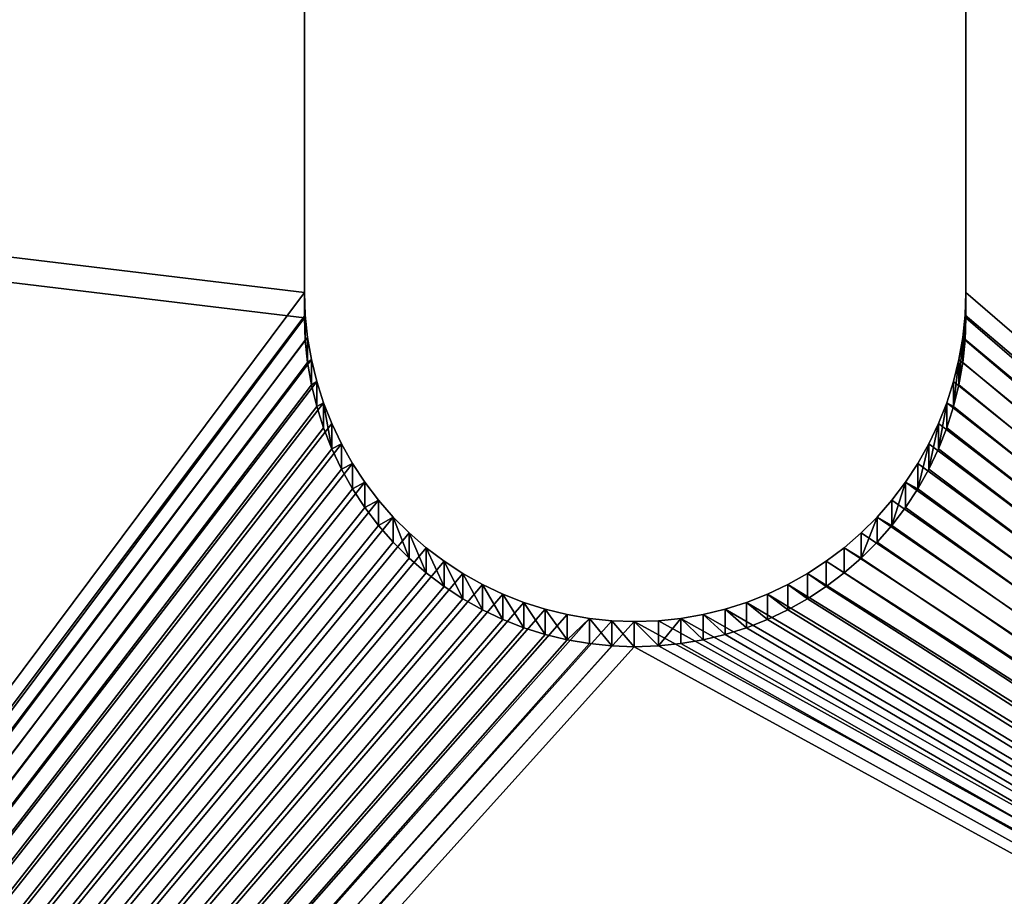
# Model space of a CAD drawing. Extents: x -13.1 to 21, y -2.2 to 32.8.
# Drawn here: x -6 to -5.5, y 9.5 to 10 of the extents above; entities that cross this region are included whole.
import ezdxf

# ---------------------------------------------------------------- set-up
doc = ezdxf.new("R2010")
doc.units = 0
doc.header["$MEASUREMENT"] = 0
doc.layers.get('0').update_dxf_attribs({"color": 13, "linetype": 'CONTINUOUS'})
doc.layers.add('LUMBER', color=134, linetype='CONTINUOUS')

# ---------------------------------------------------------------- blocks, each defined once
blk = doc.blocks.new('SEAT_SUPPORT_DXF_1')
for p, q in [((2.7377, 1.32407), (2.3617, 1.32407)), ((2.7377, 1.32407, -0.1875), (2.3617, 1.32407, -0.1875)), ((2.75046, 1.32364), (2.7377, 1.32407)), ((2.75046, 1.32364, -0.1875), (2.7377, 1.32407, -0.1875)), ((2.7377, 1.32407), (2.7377, 1.32407, -0.1875)), ((2.76316, 1.32233), (2.75046, 1.32364)), ((2.76316, 1.32233, -0.1875), (2.75046, 1.32364, -0.1875)), ((2.75046, 1.32364), (2.75046, 1.32364, -0.1875)), ((2.77574, 1.32016), (2.76316, 1.32233)), ((2.77574, 1.32016, -0.1875), (2.76316, 1.32233, -0.1875)), ((2.76316, 1.32233), (2.76316, 1.32233, -0.1875)), ((2.78815, 1.31714), (2.77574, 1.32016)), ((2.78815, 1.31714, -0.1875), (2.77574, 1.32016, -0.1875)), ((2.77574, 1.32016), (2.77574, 1.32016, -0.1875)), ((2.80032, 1.31328), (2.78815, 1.31714)), ((2.80032, 1.31328, -0.1875), (2.78815, 1.31714, -0.1875)), ((2.78815, 1.31714), (2.78815, 1.31714, -0.1875)), ((2.8122, 1.30859), (2.80032, 1.31328)), ((2.8122, 1.30859, -0.1875), (2.80032, 1.31328, -0.1875)), ((2.80032, 1.31328), (2.80032, 1.31328, -0.1875)), ((2.82373, 1.30311), (2.8122, 1.30859)), ((2.82373, 1.30311, -0.1875), (2.8122, 1.30859, -0.1875)), ((2.8122, 1.30859), (2.8122, 1.30859, -0.1875)), ((2.83486, 1.29685), (2.82373, 1.30311)), ((2.83486, 1.29685, -0.1875), (2.82373, 1.30311, -0.1875)), ((2.82373, 1.30311), (2.82373, 1.30311, -0.1875)), ((2.84554, 1.28985), (2.83486, 1.29685)), ((2.84554, 1.28985, -0.1875), (2.83486, 1.29685, -0.1875)), ((2.83486, 1.29685), (2.83486, 1.29685, -0.1875)), ((2.85571, 1.28213), (2.84554, 1.28985)), ((2.85571, 1.28213, -0.1875), (2.84554, 1.28985, -0.1875)), ((2.84554, 1.28985), (2.84554, 1.28985, -0.1875)), ((2.86533, 1.27374), (2.85571, 1.28213)), ((2.86533, 1.27374, -0.1875), (2.85571, 1.28213, -0.1875)), ((2.85571, 1.28213), (2.85571, 1.28213, -0.1875)), ((2.87436, 1.26471), (2.86533, 1.27374)), ((2.87436, 1.26471, -0.1875), (2.86533, 1.27374, -0.1875)), ((2.86533, 1.27374), (2.86533, 1.27374, -0.1875)), ((2.88276, 1.25509), (2.87436, 1.26471)), ((2.88276, 1.25509, -0.1875), (2.87436, 1.26471, -0.1875)), ((2.87436, 1.26471), (2.87436, 1.26471, -0.1875)), ((2.89047, 1.24491), (2.88276, 1.25509)), ((2.89047, 1.24491, -0.1875), (2.88276, 1.25509, -0.1875)), ((2.88276, 1.25509), (2.88276, 1.25509, -0.1875)), ((2.89747, 1.23424), (2.89047, 1.24491)), ((2.89747, 1.23424, -0.1875), (2.89047, 1.24491, -0.1875)), ((2.89047, 1.24491), (2.89047, 1.24491, -0.1875)), ((2.90373, 1.22311), (2.89747, 1.23424)), ((2.90373, 1.22311, -0.1875), (2.89747, 1.23424, -0.1875)), ((2.89747, 1.23424), (2.89747, 1.23424, -0.1875)), ((2.90922, 1.21158), (2.90373, 1.22311)), ((2.90922, 1.21158, -0.1875), (2.90373, 1.22311, -0.1875)), ((2.90373, 1.22311), (2.90373, 1.22311, -0.1875)), ((2.9139, 1.1997), (2.90922, 1.21158)), ((2.9139, 1.1997, -0.1875), (2.90922, 1.21158, -0.1875)), ((2.90922, 1.21158), (2.90922, 1.21158, -0.1875)), ((2.91776, 1.18753), (2.9139, 1.1997)), ((2.91776, 1.18753, -0.1875), (2.9139, 1.1997, -0.1875)), ((2.9139, 1.1997), (2.9139, 1.1997, -0.1875)), ((2.92079, 1.17512), (2.91776, 1.18753)), ((2.92079, 1.17512, -0.1875), (2.91776, 1.18753, -0.1875)), ((2.91776, 1.18753), (2.91776, 1.18753, -0.1875)), ((2.92296, 1.16254), (2.92079, 1.17512)), ((2.92296, 1.16254, -0.1875), (2.92079, 1.17512, -0.1875)), ((2.92079, 1.17512), (2.92079, 1.17512, -0.1875)), ((2.92426, 1.14984), (2.92296, 1.16254)), ((2.92426, 1.14984, -0.1875), (2.92296, 1.16254, -0.1875)), ((2.92296, 1.16254), (2.92296, 1.16254, -0.1875)), ((2.9247, 1.13707), (2.92426, 1.14984)), ((2.9247, 1.13707, -0.1875), (2.92426, 1.14984, -0.1875)), ((2.92426, 1.14984), (2.92426, 1.14984, -0.1875)), ((2.92426, 1.12331), (2.9247, 1.13707)), ((2.92426, 1.12331, -0.1875), (2.9247, 1.13707, -0.1875)), ((2.9247, 1.13707), (2.9247, 1.13707, -0.1875)), ((2.92296, 1.11061), (2.92426, 1.12331)), ((2.92296, 1.11061, -0.1875), (2.92426, 1.12331, -0.1875)), ((2.92426, 1.12331), (2.92426, 1.12331, -0.1875)), ((2.92079, 1.09803), (2.92296, 1.11061)), ((2.92079, 1.09803, -0.1875), (2.92296, 1.11061, -0.1875)), ((2.92296, 1.11061), (2.92296, 1.11061, -0.1875)), ((2.91776, 1.08562), (2.92079, 1.09803)), ((2.91776, 1.08562, -0.1875), (2.92079, 1.09803, -0.1875)), ((2.92079, 1.09803), (2.92079, 1.09803, -0.1875)), ((2.9139, 1.07345), (2.91776, 1.08562)), ((2.9139, 1.07345, -0.1875), (2.91776, 1.08562, -0.1875)), ((2.91776, 1.08562), (2.91776, 1.08562, -0.1875)), ((2.90922, 1.06157), (2.9139, 1.07345)), ((2.90922, 1.06157, -0.1875), (2.9139, 1.07345, -0.1875)), ((2.9139, 1.07345), (2.9139, 1.07345, -0.1875)), ((2.90373, 1.05004), (2.90922, 1.06157)), ((2.90373, 1.05004, -0.1875), (2.90922, 1.06157, -0.1875)), ((2.90922, 1.06157), (2.90922, 1.06157, -0.1875)), ((2.89747, 1.03891), (2.90373, 1.05004)), ((2.89747, 1.03891, -0.1875), (2.90373, 1.05004, -0.1875)), ((2.90373, 1.05004), (2.90373, 1.05004, -0.1875)), ((2.89047, 1.02823), (2.89747, 1.03891)), ((2.89047, 1.02823, -0.1875), (2.89747, 1.03891, -0.1875)), ((2.89747, 1.03891), (2.89747, 1.03891, -0.1875)), ((2.88276, 1.01806), (2.89047, 1.02823)), ((2.88276, 1.01806, -0.1875), (2.89047, 1.02823, -0.1875)), ((2.89047, 1.02823), (2.89047, 1.02823, -0.1875)), ((2.87436, 1.00844), (2.88276, 1.01806)), ((2.87436, 1.00844, -0.1875), (2.88276, 1.01806, -0.1875)), ((2.88276, 1.01806), (2.88276, 1.01806, -0.1875)), ((2.86533, 0.99941), (2.87436, 1.00844)), ((2.86533, 0.99941, -0.1875), (2.87436, 1.00844, -0.1875)), ((2.87436, 1.00844), (2.87436, 1.00844, -0.1875)), ((2.85571, 0.99102), (2.86533, 0.99941)), ((2.85571, 0.99102, -0.1875), (2.86533, 0.99941, -0.1875)), ((2.86533, 0.99941), (2.86533, 0.99941, -0.1875)), ((2.84554, 0.9833), (2.85571, 0.99102)), ((2.84554, 0.9833, -0.1875), (2.85571, 0.99102, -0.1875)), ((2.85571, 0.99102), (2.85571, 0.99102, -0.1875)), ((2.83486, 0.9763), (2.84554, 0.9833)), ((2.83486, 0.9763, -0.1875), (2.84554, 0.9833, -0.1875)), ((2.84554, 0.9833), (2.84554, 0.9833, -0.1875)), ((2.82373, 0.97004), (2.83486, 0.9763)), ((2.82373, 0.97004, -0.1875), (2.83486, 0.9763, -0.1875)), ((2.83486, 0.9763), (2.83486, 0.9763, -0.1875)), ((2.8122, 0.96456), (2.82373, 0.97004)), ((2.8122, 0.96456, -0.1875), (2.82373, 0.97004, -0.1875)), ((2.82373, 0.97004), (2.82373, 0.97004, -0.1875)), ((2.80032, 0.95987), (2.8122, 0.96456)), ((2.80032, 0.95987, -0.1875), (2.8122, 0.96456, -0.1875)), ((2.8122, 0.96456), (2.8122, 0.96456, -0.1875)), ((2.77574, 0.95299), (2.78815, 0.95601)), ((2.77574, 0.95299, -0.1875), (2.78815, 0.95601, -0.1875)), ((2.78815, 0.95601), (2.80032, 0.95987)), ((2.78815, 0.95601, -0.1875), (2.80032, 0.95987, -0.1875)), ((2.78815, 0.95601), (2.78815, 0.95601, -0.1875)), ((2.80032, 0.95987), (2.80032, 0.95987, -0.1875)), ((2.7377, 0.94907), (2.75046, 0.94951)), ((2.7377, 0.94907, -0.1875), (2.75046, 0.94951, -0.1875)), ((2.75046, 0.94951), (2.76316, 0.95082)), ((2.75046, 0.94951, -0.1875), (2.76316, 0.95082, -0.1875)), ((2.75046, 0.94951), (2.75046, 0.94951, -0.1875)), ((2.76316, 0.95082), (2.77574, 0.95299)), ((2.76316, 0.95082, -0.1875), (2.77574, 0.95299, -0.1875)), ((2.76316, 0.95082), (2.76316, 0.95082, -0.1875)), ((2.77574, 0.95299), (2.77574, 0.95299, -0.1875)), ((2.3617, 0.94907), (2.7377, 0.94907)), ((2.3617, 0.94907, -0.1875), (2.7377, 0.94907, -0.1875)), ((2.7377, 0.94907), (2.7377, 0.94907, -0.1875))]:
    blk.add_line(p, q)
mesh = blk.add_polyface()
corners = [(1.53125, 0.03125), (2.17513, 1.12331), (2.1747, 1.13607), (2.17644, 1.11061), (2.17861, 1.09803), (2.18163, 1.08562), (2.18549, 1.07345), (2.19018, 1.06157), (2.19566, 1.05004), (2.20192, 1.03891), (2.20892, 1.02823), (2.21664, 1.01806), (2.22503, 1.00844), (2.23406, 0.99941), (2.24368, 0.99102), (2.25386, 0.9833), (3.53125, 0.03125), (2.26453, 0.9763), (2.27566, 0.97004), (2.2872, 0.96456), (2.29907, 0.95987), (2.31125, 0.95601), (2.32365, 0.95299), (2.33623, 0.95082), (2.34894, 0.94951), (2.3617, 0.94907), (2.7377, 0.94907), (2.75046, 0.94951), (2.76316, 0.95082), (2.77574, 0.95299), (2.78815, 0.95601), (2.80032, 0.95987), (2.8122, 0.96456), (2.82373, 0.97004), (2.83486, 0.9763), (2.84554, 0.9833), (2.85571, 0.99102), (2.86533, 0.99941), (2.87436, 1.00844), (2.88276, 1.01806), (2.89047, 1.02823), (2.89747, 1.03891), (2.90373, 1.05004), (2.90922, 1.06157), (2.9139, 1.07345), (2.91776, 1.08562), (2.92079, 1.09803), (2.92296, 1.11061), (2.92426, 1.12331), (2.9247, 1.13707), (0.03475, 1.42889), (0.03125, 3.03125), (0.03125, 1.53125), (2.53125, 3.03125), (0.04522, 1.327), (0.06262, 1.22607), (0.08687, 1.12655), (0.11786, 1.02893), (0.15543, 0.93365), (0.19942, 0.84115), (0.24962, 0.75187), (0.3058, 0.66623), (0.36768, 0.58462), (0.435, 0.50742), (0.50742, 0.435), (0.58462, 0.36768), (0.66623, 0.3058), (0.75187, 0.24962), (0.84115, 0.19942), (0.93365, 0.15543), (1.02893, 0.11786), (1.12655, 0.08687), (1.22607, 0.06262), (1.327, 0.04522), (1.42889, 0.03475), (2.17861, 1.17512), (2.17644, 1.16254), (2.17513, 1.14984), (2.18163, 1.18753), (2.18549, 1.1997), (2.19018, 1.21158), (2.19566, 1.22311), (2.20192, 1.23424), (2.20892, 1.24491), (2.21664, 1.25509), (2.22503, 1.26471), (2.23406, 1.27374), (2.24368, 1.28213), (2.25386, 1.28985), (2.26453, 1.29685), (2.27566, 1.30311), (2.2872, 1.30859), (2.29907, 1.31328), (2.31125, 1.31714), (2.32365, 1.32016), (2.33623, 1.32233), (2.34894, 1.32364), (2.3617, 1.32407), (2.7377, 1.32407), (5.03125, 3.03125), (2.75046, 1.32364), (2.76316, 1.32233), (2.77574, 1.32016), (2.78815, 1.31714), (2.80032, 1.31328), (2.8122, 1.30859), (2.82373, 1.30311), (2.83486, 1.29685), (2.84554, 1.28985), (2.85571, 1.28213), (2.86533, 1.27374), (2.87436, 1.26471), (2.88276, 1.25509), (2.89047, 1.24491), (2.89747, 1.23424), (2.90373, 1.22311), (2.90922, 1.21158), (2.9139, 1.1997), (2.91776, 1.18753), (2.92079, 1.17512), (2.92296, 1.16254), (2.92426, 1.14984), (3.63361, 0.03475), (3.7355, 0.04522), (3.83643, 0.06262), (3.93595, 0.08687), (4.03357, 0.11786), (4.12885, 0.15543), (4.22135, 0.19942), (4.31063, 0.24962), (4.39627, 0.3058), (4.47788, 0.36768), (4.55508, 0.435), (4.6275, 0.50742), (4.69482, 0.58462), (4.7567, 0.66623), (4.81288, 0.75187), (4.86308, 0.84115), (4.90707, 0.93365), (4.94464, 1.02893), (4.97563, 1.12655), (4.99988, 1.22607), (5.01728, 1.327), (5.02775, 1.42889), (5.03125, 1.53125)]
mesh.append_faces([[corners[k] for k in face] for face in [(50, 51, 52), (99, 143, 144)]], dxfattribs={"vtx0": -1})
mesh.append_faces([[corners[k] for k in face] for face in [(1, 0, 3), (3, 0, 4), (4, 0, 5), (5, 0, 6), (6, 0, 7), (7, 0, 8), (8, 0, 9), (9, 0, 10), (10, 0, 11), (11, 0, 12), (12, 0, 13), (13, 0, 14), (14, 0, 15), (15, 16, 17), (17, 16, 18), (18, 16, 19), (19, 16, 20), (20, 16, 21), (21, 16, 22), (22, 16, 23), (23, 16, 24), (24, 16, 25), (25, 16, 26), (26, 16, 27), (27, 16, 28), (28, 16, 29), (29, 16, 30), (30, 16, 31), (31, 16, 32), (32, 16, 33), (33, 16, 34), (34, 16, 35), (35, 16, 36), (36, 16, 37), (37, 16, 38), (38, 16, 39), (39, 16, 40), (40, 16, 41), (41, 16, 42), (42, 16, 43), (43, 16, 44), (44, 16, 45), (45, 16, 46), (46, 16, 47), (47, 16, 48), (48, 16, 49), (51, 50, 53), (75, 0, 76), (76, 0, 77), (77, 0, 2), (53, 98, 99)]], dxfattribs={"vtx0": -1, "vtx1": -1})
mesh.append_faces([[corners[k] for k in face] for face in [(53, 0, 75), (99, 49, 16)]], dxfattribs={"vtx0": -1, "vtx1": -1, "vtx2": -1})
mesh.append_faces([[corners[k] for k in face] for face in [(0, 1, 2), (15, 0, 16), (53, 50, 54), (53, 54, 55), (53, 55, 56), (53, 56, 57), (53, 57, 58), (53, 58, 59), (53, 59, 60), (53, 60, 61), (53, 61, 62), (53, 62, 63), (53, 63, 64), (53, 64, 65), (53, 65, 66), (53, 66, 67), (53, 67, 68), (53, 68, 69), (53, 69, 70), (53, 70, 71), (53, 71, 72), (53, 72, 73), (53, 73, 74), (53, 74, 0), (53, 75, 78), (53, 78, 79), (53, 79, 80), (53, 80, 81), (53, 81, 82), (53, 82, 83), (53, 83, 84), (53, 84, 85), (53, 85, 86), (53, 86, 87), (53, 87, 88), (53, 88, 89), (53, 89, 90), (53, 90, 91), (53, 91, 92), (53, 92, 93), (53, 93, 94), (53, 94, 95), (53, 95, 96), (53, 96, 97), (53, 97, 98), (99, 98, 100), (99, 100, 101), (99, 101, 102), (99, 102, 103), (99, 103, 104), (99, 104, 105), (99, 105, 106), (99, 106, 107), (99, 107, 108), (99, 108, 109), (99, 109, 110), (99, 110, 111), (99, 111, 112), (99, 112, 113), (99, 113, 114), (99, 114, 115), (99, 115, 116), (99, 116, 117), (99, 117, 118), (99, 118, 119), (99, 119, 120), (99, 120, 121), (99, 121, 49), (99, 16, 122), (99, 122, 123), (99, 123, 124), (99, 124, 125), (99, 125, 126), (99, 126, 127), (99, 127, 128), (99, 128, 129), (99, 129, 130), (99, 130, 131), (99, 131, 132), (99, 132, 133), (99, 133, 134), (99, 134, 135), (99, 135, 136), (99, 136, 137), (99, 137, 138), (99, 138, 139), (99, 139, 140), (99, 140, 141), (99, 141, 142), (99, 142, 143)]], dxfattribs={"vtx0": -1, "vtx2": -1})
mesh = blk.add_polyface()
corners = [(2.53125, 3.03125, -0.1875), (0.03125, 1.53125, -0.1875), (0.03125, 3.03125, -0.1875), (0.03475, 1.42889, -0.1875), (0.04522, 1.327, -0.1875), (0.06262, 1.22607, -0.1875), (0.08687, 1.12655, -0.1875), (0.11786, 1.02893, -0.1875), (0.15543, 0.93365, -0.1875), (0.19942, 0.84115, -0.1875), (0.24962, 0.75187, -0.1875), (0.3058, 0.66623, -0.1875), (0.36768, 0.58462, -0.1875), (0.435, 0.50742, -0.1875), (0.50742, 0.435, -0.1875), (0.58462, 0.36768, -0.1875), (0.66623, 0.3058, -0.1875), (0.75187, 0.24962, -0.1875), (0.84115, 0.19942, -0.1875), (0.93365, 0.15543, -0.1875), (1.02893, 0.11786, -0.1875), (1.12655, 0.08687, -0.1875), (1.22607, 0.06262, -0.1875), (1.327, 0.04522, -0.1875), (1.42889, 0.03475, -0.1875), (1.53125, 0.03125, -0.1875), (2.17861, 1.17512, -0.1875), (2.17644, 1.16254, -0.1875), (2.17513, 1.14984, -0.1875), (2.1747, 1.13607, -0.1875), (2.18163, 1.18753, -0.1875), (2.18549, 1.1997, -0.1875), (2.19018, 1.21158, -0.1875), (2.19566, 1.22311, -0.1875), (2.20192, 1.23424, -0.1875), (2.20892, 1.24491, -0.1875), (2.21664, 1.25509, -0.1875), (2.22503, 1.26471, -0.1875), (2.23406, 1.27374, -0.1875), (2.24368, 1.28213, -0.1875), (2.25386, 1.28985, -0.1875), (2.26453, 1.29685, -0.1875), (2.27566, 1.30311, -0.1875), (2.2872, 1.30859, -0.1875), (2.29907, 1.31328, -0.1875), (2.31125, 1.31714, -0.1875), (2.32365, 1.32016, -0.1875), (2.33623, 1.32233, -0.1875), (2.34894, 1.32364, -0.1875), (2.3617, 1.32407, -0.1875), (2.7377, 1.32407, -0.1875), (5.03125, 3.03125, -0.1875), (2.75046, 1.32364, -0.1875), (2.76316, 1.32233, -0.1875), (2.77574, 1.32016, -0.1875), (2.78815, 1.31714, -0.1875), (2.80032, 1.31328, -0.1875), (2.8122, 1.30859, -0.1875), (2.82373, 1.30311, -0.1875), (2.83486, 1.29685, -0.1875), (2.84554, 1.28985, -0.1875), (2.85571, 1.28213, -0.1875), (2.86533, 1.27374, -0.1875), (2.87436, 1.26471, -0.1875), (2.88276, 1.25509, -0.1875), (2.89047, 1.24491, -0.1875), (2.89747, 1.23424, -0.1875), (2.90373, 1.22311, -0.1875), (2.90922, 1.21158, -0.1875), (2.9139, 1.1997, -0.1875), (2.91776, 1.18753, -0.1875), (2.92079, 1.17512, -0.1875), (2.92296, 1.16254, -0.1875), (2.92426, 1.14984, -0.1875), (2.9247, 1.13707, -0.1875), (3.53125, 0.03125, -0.1875), (3.63361, 0.03475, -0.1875), (3.7355, 0.04522, -0.1875), (3.83643, 0.06262, -0.1875), (3.93595, 0.08687, -0.1875), (4.03357, 0.11786, -0.1875), (4.12885, 0.15543, -0.1875), (4.22135, 0.19942, -0.1875), (4.31063, 0.24962, -0.1875), (4.39627, 0.3058, -0.1875), (4.47788, 0.36768, -0.1875), (4.55508, 0.435, -0.1875), (4.6275, 0.50742, -0.1875), (4.69482, 0.58462, -0.1875), (4.7567, 0.66623, -0.1875), (4.81288, 0.75187, -0.1875), (4.86308, 0.84115, -0.1875), (4.90707, 0.93365, -0.1875), (4.94464, 1.02893, -0.1875), (4.97563, 1.12655, -0.1875), (4.99988, 1.22607, -0.1875), (5.01728, 1.327, -0.1875), (5.02775, 1.42889, -0.1875), (5.03125, 1.53125, -0.1875), (2.25386, 0.9833, -0.1875), (2.24368, 0.99102, -0.1875), (2.23406, 0.99941, -0.1875), (2.22503, 1.00844, -0.1875), (2.21664, 1.01806, -0.1875), (2.20892, 1.02823, -0.1875), (2.20192, 1.03891, -0.1875), (2.19566, 1.05004, -0.1875), (2.19018, 1.06157, -0.1875), (2.18549, 1.07345, -0.1875), (2.18163, 1.08562, -0.1875), (2.17861, 1.09803, -0.1875), (2.17644, 1.11061, -0.1875), (2.17513, 1.12331, -0.1875), (2.26453, 0.9763, -0.1875), (2.27566, 0.97004, -0.1875), (2.2872, 0.96456, -0.1875), (2.29907, 0.95987, -0.1875), (2.31125, 0.95601, -0.1875), (2.32365, 0.95299, -0.1875), (2.33623, 0.95082, -0.1875), (2.34894, 0.94951, -0.1875), (2.3617, 0.94907, -0.1875), (2.7377, 0.94907, -0.1875), (2.75046, 0.94951, -0.1875), (2.76316, 0.95082, -0.1875), (2.77574, 0.95299, -0.1875), (2.78815, 0.95601, -0.1875), (2.80032, 0.95987, -0.1875), (2.8122, 0.96456, -0.1875), (2.82373, 0.97004, -0.1875), (2.83486, 0.9763, -0.1875), (2.84554, 0.9833, -0.1875), (2.85571, 0.99102, -0.1875), (2.86533, 0.99941, -0.1875), (2.87436, 1.00844, -0.1875), (2.88276, 1.01806, -0.1875), (2.89047, 1.02823, -0.1875), (2.89747, 1.03891, -0.1875), (2.90373, 1.05004, -0.1875), (2.90922, 1.06157, -0.1875), (2.9139, 1.07345, -0.1875), (2.91776, 1.08562, -0.1875), (2.92079, 1.09803, -0.1875), (2.92296, 1.11061, -0.1875), (2.92426, 1.12331, -0.1875)]
mesh.append_faces([[corners[k] for k in face] for face in [(0, 1, 2), (97, 51, 98)]], dxfattribs={"vtx0": -1})
mesh.append_faces([[corners[k] for k in face] for face in [(1, 0, 3), (3, 0, 4), (4, 0, 5), (5, 0, 6), (6, 0, 7), (7, 0, 8), (8, 0, 9), (9, 0, 10), (10, 0, 11), (11, 0, 12), (12, 0, 13), (13, 0, 14), (14, 0, 15), (15, 0, 16), (16, 0, 17), (17, 0, 18), (18, 0, 19), (19, 0, 20), (20, 0, 21), (21, 0, 22), (22, 0, 23), (23, 0, 24), (24, 0, 25), (26, 0, 30), (30, 0, 31), (31, 0, 32), (32, 0, 33), (33, 0, 34), (34, 0, 35), (35, 0, 36), (36, 0, 37), (37, 0, 38), (38, 0, 39), (39, 0, 40), (40, 0, 41), (41, 0, 42), (42, 0, 43), (43, 0, 44), (44, 0, 45), (45, 0, 46), (46, 0, 47), (47, 0, 48), (48, 0, 49), (49, 0, 50), (50, 51, 52), (52, 51, 53), (53, 51, 54), (54, 51, 55), (55, 51, 56), (56, 51, 57), (57, 51, 58), (58, 51, 59), (59, 51, 60), (60, 51, 61), (61, 51, 62), (62, 51, 63), (63, 51, 64), (64, 51, 65), (65, 51, 66), (66, 51, 67), (67, 51, 68), (68, 51, 69), (69, 51, 70), (70, 51, 71), (71, 51, 72), (72, 51, 73), (73, 51, 74), (75, 51, 76), (76, 51, 77), (77, 51, 78), (78, 51, 79), (79, 51, 80), (80, 51, 81), (81, 51, 82), (82, 51, 83), (83, 51, 84), (84, 51, 85), (85, 51, 86), (86, 51, 87), (87, 51, 88), (88, 51, 89), (89, 51, 90), (90, 51, 91), (91, 51, 92), (92, 51, 93), (93, 51, 94), (94, 51, 95), (95, 51, 96), (96, 51, 97), (25, 99, 75), (99, 25, 100), (100, 25, 101), (101, 25, 102), (102, 25, 103), (103, 25, 104), (104, 25, 105), (105, 25, 106), (106, 25, 107), (107, 25, 108), (108, 25, 109), (109, 25, 110), (110, 25, 111), (111, 25, 112), (112, 25, 29)]], dxfattribs={"vtx0": -1, "vtx1": -1})
mesh.append_faces([[corners[k] for k in face] for face in [(25, 0, 26), (74, 51, 75)]], dxfattribs={"vtx0": -1, "vtx1": -1, "vtx2": -1})
mesh.append_faces([[corners[k] for k in face] for face in [(25, 26, 27), (25, 27, 28), (25, 28, 29), (50, 0, 51), (75, 99, 113), (75, 113, 114), (75, 114, 115), (75, 115, 116), (75, 116, 117), (75, 117, 118), (75, 118, 119), (75, 119, 120), (75, 120, 121), (75, 121, 122), (75, 122, 123), (75, 123, 124), (75, 124, 125), (75, 125, 126), (75, 126, 127), (75, 127, 128), (75, 128, 129), (75, 129, 130), (75, 130, 131), (75, 131, 132), (75, 132, 133), (75, 133, 134), (75, 134, 135), (75, 135, 136), (75, 136, 137), (75, 137, 138), (75, 138, 139), (75, 139, 140), (75, 140, 141), (75, 141, 142), (75, 142, 143), (75, 143, 144), (75, 144, 74)]], dxfattribs={"vtx0": -1, "vtx2": -1})
mesh = blk.add_polyface()
corners = [(2.7377, 1.32407, -0.1875), (2.3617, 1.32407), (2.3617, 1.32407, -0.1875), (2.7377, 1.32407)]
mesh.append_faces([[corners[k] for k in face] for face in [(0, 1, 2), (1, 0, 3)]], dxfattribs={"vtx0": -1})
mesh = blk.add_polyface()
corners = [(2.75046, 1.32364), (2.7377, 1.32407, -0.1875), (2.75046, 1.32364, -0.1875), (2.7377, 1.32407)]
mesh.append_faces([[corners[k] for k in face] for face in [(0, 1, 2), (1, 0, 3)]], dxfattribs={"vtx0": -1})
mesh = blk.add_polyface()
corners = [(2.76316, 1.32233), (2.75046, 1.32364, -0.1875), (2.76316, 1.32233, -0.1875), (2.75046, 1.32364)]
mesh.append_faces([[corners[k] for k in face] for face in [(0, 1, 2), (1, 0, 3)]], dxfattribs={"vtx0": -1})
mesh = blk.add_polyface()
corners = [(2.77574, 1.32016), (2.76316, 1.32233, -0.1875), (2.77574, 1.32016, -0.1875), (2.76316, 1.32233)]
mesh.append_faces([[corners[k] for k in face] for face in [(0, 1, 2), (1, 0, 3)]], dxfattribs={"vtx0": -1})
mesh = blk.add_polyface()
corners = [(2.78815, 1.31714), (2.77574, 1.32016, -0.1875), (2.78815, 1.31714, -0.1875), (2.77574, 1.32016)]
mesh.append_faces([[corners[k] for k in face] for face in [(0, 1, 2), (1, 0, 3)]], dxfattribs={"vtx0": -1})
mesh = blk.add_polyface()
corners = [(2.80032, 1.31328), (2.78815, 1.31714, -0.1875), (2.80032, 1.31328, -0.1875), (2.78815, 1.31714)]
mesh.append_faces([[corners[k] for k in face] for face in [(0, 1, 2), (1, 0, 3)]], dxfattribs={"vtx0": -1})
mesh = blk.add_polyface()
corners = [(2.8122, 1.30859, -0.1875), (2.80032, 1.31328), (2.80032, 1.31328, -0.1875), (2.8122, 1.30859)]
mesh.append_faces([[corners[k] for k in face] for face in [(0, 1, 2), (1, 0, 3)]], dxfattribs={"vtx0": -1})
mesh = blk.add_polyface()
corners = [(2.82373, 1.30311), (2.8122, 1.30859, -0.1875), (2.82373, 1.30311, -0.1875), (2.8122, 1.30859)]
mesh.append_faces([[corners[k] for k in face] for face in [(0, 1, 2), (1, 0, 3)]], dxfattribs={"vtx0": -1})
mesh = blk.add_polyface()
corners = [(2.83486, 1.29685), (2.82373, 1.30311, -0.1875), (2.83486, 1.29685, -0.1875), (2.82373, 1.30311)]
mesh.append_faces([[corners[k] for k in face] for face in [(0, 1, 2), (1, 0, 3)]], dxfattribs={"vtx0": -1})
mesh = blk.add_polyface()
corners = [(2.84554, 1.28985), (2.83486, 1.29685, -0.1875), (2.84554, 1.28985, -0.1875), (2.83486, 1.29685)]
mesh.append_faces([[corners[k] for k in face] for face in [(0, 1, 2), (1, 0, 3)]], dxfattribs={"vtx0": -1})
mesh = blk.add_polyface()
corners = [(2.85571, 1.28213), (2.84554, 1.28985, -0.1875), (2.85571, 1.28213, -0.1875), (2.84554, 1.28985)]
mesh.append_faces([[corners[k] for k in face] for face in [(0, 1, 2), (1, 0, 3)]], dxfattribs={"vtx0": -1})
mesh = blk.add_polyface()
corners = [(2.86533, 1.27374), (2.85571, 1.28213, -0.1875), (2.86533, 1.27374, -0.1875), (2.85571, 1.28213)]
mesh.append_faces([[corners[k] for k in face] for face in [(0, 1, 2), (1, 0, 3)]], dxfattribs={"vtx0": -1})
mesh = blk.add_polyface()
corners = [(2.86533, 1.27374), (2.87436, 1.26471, -0.1875), (2.87436, 1.26471), (2.86533, 1.27374, -0.1875)]
mesh.append_faces([[corners[k] for k in face] for face in [(0, 1, 2), (1, 0, 3)]], dxfattribs={"vtx0": -1})
mesh = blk.add_polyface()
corners = [(2.87436, 1.26471), (2.88276, 1.25509, -0.1875), (2.88276, 1.25509), (2.87436, 1.26471, -0.1875)]
mesh.append_faces([[corners[k] for k in face] for face in [(0, 1, 2), (1, 0, 3)]], dxfattribs={"vtx0": -1})
mesh = blk.add_polyface()
corners = [(2.88276, 1.25509), (2.89047, 1.24491, -0.1875), (2.89047, 1.24491), (2.88276, 1.25509, -0.1875)]
mesh.append_faces([[corners[k] for k in face] for face in [(0, 1, 2), (1, 0, 3)]], dxfattribs={"vtx0": -1})
mesh = blk.add_polyface()
corners = [(2.89047, 1.24491), (2.89747, 1.23424, -0.1875), (2.89747, 1.23424), (2.89047, 1.24491, -0.1875)]
mesh.append_faces([[corners[k] for k in face] for face in [(0, 1, 2), (1, 0, 3)]], dxfattribs={"vtx0": -1})
mesh = blk.add_polyface()
corners = [(2.89747, 1.23424), (2.90373, 1.22311, -0.1875), (2.90373, 1.22311), (2.89747, 1.23424, -0.1875)]
mesh.append_faces([[corners[k] for k in face] for face in [(0, 1, 2), (1, 0, 3)]], dxfattribs={"vtx0": -1})
mesh = blk.add_polyface()
corners = [(2.90373, 1.22311), (2.90922, 1.21158, -0.1875), (2.90922, 1.21158), (2.90373, 1.22311, -0.1875)]
mesh.append_faces([[corners[k] for k in face] for face in [(0, 1, 2), (1, 0, 3)]], dxfattribs={"vtx0": -1})
mesh = blk.add_polyface()
corners = [(2.90922, 1.21158), (2.9139, 1.1997, -0.1875), (2.9139, 1.1997), (2.90922, 1.21158, -0.1875)]
mesh.append_faces([[corners[k] for k in face] for face in [(0, 1, 2), (1, 0, 3)]], dxfattribs={"vtx0": -1})
mesh = blk.add_polyface()
corners = [(2.9139, 1.1997), (2.91776, 1.18753, -0.1875), (2.91776, 1.18753), (2.9139, 1.1997, -0.1875)]
mesh.append_faces([[corners[k] for k in face] for face in [(0, 1, 2), (1, 0, 3)]], dxfattribs={"vtx0": -1})
mesh = blk.add_polyface()
corners = [(2.91776, 1.18753), (2.92079, 1.17512, -0.1875), (2.92079, 1.17512), (2.91776, 1.18753, -0.1875)]
mesh.append_faces([[corners[k] for k in face] for face in [(0, 1, 2), (1, 0, 3)]], dxfattribs={"vtx0": -1})
mesh = blk.add_polyface()
corners = [(2.92296, 1.16254), (2.92079, 1.17512, -0.1875), (2.92296, 1.16254, -0.1875), (2.92079, 1.17512)]
mesh.append_faces([[corners[k] for k in face] for face in [(0, 1, 2), (1, 0, 3)]], dxfattribs={"vtx0": -1})
mesh = blk.add_polyface()
corners = [(2.92296, 1.16254), (2.92426, 1.14984, -0.1875), (2.92426, 1.14984), (2.92296, 1.16254, -0.1875)]
mesh.append_faces([[corners[k] for k in face] for face in [(0, 1, 2), (1, 0, 3)]], dxfattribs={"vtx0": -1})
mesh = blk.add_polyface()
corners = [(2.92426, 1.14984), (2.9247, 1.13707, -0.1875), (2.9247, 1.13707), (2.92426, 1.14984, -0.1875)]
mesh.append_faces([[corners[k] for k in face] for face in [(0, 1, 2), (1, 0, 3)]], dxfattribs={"vtx0": -1})
mesh = blk.add_polyface()
corners = [(2.9247, 1.13707), (2.92426, 1.12331, -0.1875), (2.92426, 1.12331), (2.9247, 1.13707, -0.1875)]
mesh.append_faces([[corners[k] for k in face] for face in [(0, 1, 2), (1, 0, 3)]], dxfattribs={"vtx0": -1})
mesh = blk.add_polyface()
corners = [(2.92296, 1.11061), (2.92426, 1.12331, -0.1875), (2.92296, 1.11061, -0.1875), (2.92426, 1.12331)]
mesh.append_faces([[corners[k] for k in face] for face in [(0, 1, 2), (1, 0, 3)]], dxfattribs={"vtx0": -1})
mesh = blk.add_polyface()
corners = [(2.92296, 1.11061), (2.92079, 1.09803, -0.1875), (2.92079, 1.09803), (2.92296, 1.11061, -0.1875)]
mesh.append_faces([[corners[k] for k in face] for face in [(0, 1, 2), (1, 0, 3)]], dxfattribs={"vtx0": -1})
mesh = blk.add_polyface()
corners = [(2.92079, 1.09803), (2.91776, 1.08562, -0.1875), (2.91776, 1.08562), (2.92079, 1.09803, -0.1875)]
mesh.append_faces([[corners[k] for k in face] for face in [(0, 1, 2), (1, 0, 3)]], dxfattribs={"vtx0": -1})
mesh = blk.add_polyface()
corners = [(2.91776, 1.08562), (2.9139, 1.07345, -0.1875), (2.9139, 1.07345), (2.91776, 1.08562, -0.1875)]
mesh.append_faces([[corners[k] for k in face] for face in [(0, 1, 2), (1, 0, 3)]], dxfattribs={"vtx0": -1})
mesh = blk.add_polyface()
corners = [(2.9139, 1.07345), (2.90922, 1.06157, -0.1875), (2.90922, 1.06157), (2.9139, 1.07345, -0.1875)]
mesh.append_faces([[corners[k] for k in face] for face in [(0, 1, 2), (1, 0, 3)]], dxfattribs={"vtx0": -1})
mesh = blk.add_polyface()
corners = [(2.90922, 1.06157), (2.90373, 1.05004, -0.1875), (2.90373, 1.05004), (2.90922, 1.06157, -0.1875)]
mesh.append_faces([[corners[k] for k in face] for face in [(0, 1, 2), (1, 0, 3)]], dxfattribs={"vtx0": -1})
mesh = blk.add_polyface()
corners = [(2.90373, 1.05004), (2.89747, 1.03891, -0.1875), (2.89747, 1.03891), (2.90373, 1.05004, -0.1875)]
mesh.append_faces([[corners[k] for k in face] for face in [(0, 1, 2), (1, 0, 3)]], dxfattribs={"vtx0": -1})
mesh = blk.add_polyface()
corners = [(2.89747, 1.03891), (2.89047, 1.02823, -0.1875), (2.89047, 1.02823), (2.89747, 1.03891, -0.1875)]
mesh.append_faces([[corners[k] for k in face] for face in [(0, 1, 2), (1, 0, 3)]], dxfattribs={"vtx0": -1})
mesh = blk.add_polyface()
corners = [(2.89047, 1.02823), (2.88276, 1.01806, -0.1875), (2.88276, 1.01806), (2.89047, 1.02823, -0.1875)]
mesh.append_faces([[corners[k] for k in face] for face in [(0, 1, 2), (1, 0, 3)]], dxfattribs={"vtx0": -1})
mesh = blk.add_polyface()
corners = [(2.88276, 1.01806), (2.87436, 1.00844, -0.1875), (2.87436, 1.00844), (2.88276, 1.01806, -0.1875)]
mesh.append_faces([[corners[k] for k in face] for face in [(0, 1, 2), (1, 0, 3)]], dxfattribs={"vtx0": -1})
mesh = blk.add_polyface()
corners = [(2.86533, 0.99941), (2.87436, 1.00844, -0.1875), (2.86533, 0.99941, -0.1875), (2.87436, 1.00844)]
mesh.append_faces([[corners[k] for k in face] for face in [(0, 1, 2), (1, 0, 3)]], dxfattribs={"vtx0": -1})
mesh = blk.add_polyface()
corners = [(2.85571, 0.99102, -0.1875), (2.86533, 0.99941), (2.86533, 0.99941, -0.1875), (2.85571, 0.99102)]
mesh.append_faces([[corners[k] for k in face] for face in [(0, 1, 2), (1, 0, 3)]], dxfattribs={"vtx0": -1})
mesh = blk.add_polyface()
corners = [(2.84554, 0.9833), (2.85571, 0.99102, -0.1875), (2.84554, 0.9833, -0.1875), (2.85571, 0.99102)]
mesh.append_faces([[corners[k] for k in face] for face in [(0, 1, 2), (1, 0, 3)]], dxfattribs={"vtx0": -1})
mesh = blk.add_polyface()
corners = [(2.83486, 0.9763, -0.1875), (2.84554, 0.9833), (2.84554, 0.9833, -0.1875), (2.83486, 0.9763)]
mesh.append_faces([[corners[k] for k in face] for face in [(0, 1, 2), (1, 0, 3)]], dxfattribs={"vtx0": -1})
mesh = blk.add_polyface()
corners = [(2.82373, 0.97004), (2.83486, 0.9763, -0.1875), (2.82373, 0.97004, -0.1875), (2.83486, 0.9763)]
mesh.append_faces([[corners[k] for k in face] for face in [(0, 1, 2), (1, 0, 3)]], dxfattribs={"vtx0": -1})
mesh = blk.add_polyface()
corners = [(2.8122, 0.96456), (2.82373, 0.97004, -0.1875), (2.8122, 0.96456, -0.1875), (2.82373, 0.97004)]
mesh.append_faces([[corners[k] for k in face] for face in [(0, 1, 2), (1, 0, 3)]], dxfattribs={"vtx0": -1})
mesh = blk.add_polyface()
corners = [(2.80032, 0.95987), (2.8122, 0.96456, -0.1875), (2.80032, 0.95987, -0.1875), (2.8122, 0.96456)]
mesh.append_faces([[corners[k] for k in face] for face in [(0, 1, 2), (1, 0, 3)]], dxfattribs={"vtx0": -1})
mesh = blk.add_polyface()
corners = [(2.77574, 0.95299), (2.78815, 0.95601, -0.1875), (2.77574, 0.95299, -0.1875), (2.78815, 0.95601)]
mesh.append_faces([[corners[k] for k in face] for face in [(0, 1, 2), (1, 0, 3)]], dxfattribs={"vtx0": -1})
mesh = blk.add_polyface()
corners = [(2.78815, 0.95601, -0.1875), (2.80032, 0.95987), (2.80032, 0.95987, -0.1875), (2.78815, 0.95601)]
mesh.append_faces([[corners[k] for k in face] for face in [(0, 1, 2), (1, 0, 3)]], dxfattribs={"vtx0": -1})
mesh = blk.add_polyface()
corners = [(2.7377, 0.94907), (2.75046, 0.94951, -0.1875), (2.7377, 0.94907, -0.1875), (2.75046, 0.94951)]
mesh.append_faces([[corners[k] for k in face] for face in [(0, 1, 2), (1, 0, 3)]], dxfattribs={"vtx0": -1})
mesh = blk.add_polyface()
corners = [(2.75046, 0.94951), (2.76316, 0.95082, -0.1875), (2.75046, 0.94951, -0.1875), (2.76316, 0.95082)]
mesh.append_faces([[corners[k] for k in face] for face in [(0, 1, 2), (1, 0, 3)]], dxfattribs={"vtx0": -1})
mesh = blk.add_polyface()
corners = [(2.76316, 0.95082), (2.77574, 0.95299, -0.1875), (2.76316, 0.95082, -0.1875), (2.77574, 0.95299)]
mesh.append_faces([[corners[k] for k in face] for face in [(0, 1, 2), (1, 0, 3)]], dxfattribs={"vtx0": -1})
mesh = blk.add_polyface()
corners = [(2.3617, 0.94907, -0.1875), (2.7377, 0.94907), (2.7377, 0.94907, -0.1875), (2.3617, 0.94907)]
mesh.append_faces([[corners[k] for k in face] for face in [(0, 1, 2), (1, 0, 3)]], dxfattribs={"vtx0": -1})
blk = doc.blocks.new('COMPONENT_3')
mesh = blk.add_polyface()
corners = [(0.5, 5.93703, 0), (0.5, -0.06203, 0), (0.5, 0, 0), (23.5, -0.06203), (23.5, 5.9375)]
mesh.append_faces([[corners[k] for k in face] for face in [(0, 1, 2), (3, 0, 4)]], dxfattribs={"vtx0": -1})
mesh.append_faces([[corners[k] for k in face] for face in [(1, 0, 3)]], dxfattribs={"vtx0": -1, "vtx1": -1})
mesh = blk.add_polyface()
corners = [(23.5, -0.06203, 1), (0.5, 5.93703, 1), (0.5, -0.06203, 1), (23.5, 5.93703, 1)]
mesh.append_faces([[corners[k] for k in face] for face in [(0, 1, 2), (1, 0, 3)]], dxfattribs={"vtx0": -1})

msp = doc.modelspace()

# ---------------------------------------------------------------- block references
at = {"color": 15, "extrusion": (0, -0.076183, -0.997094), "zscale": -1, "rotation": 90.00000085377346}
msp.add_blockref('SEAT_SUPPORT_DXF_1', (-4.5309, -13.09299, 6.77516), dxfattribs=at)
at = {"layer": 'LUMBER', "color": 8, "extrusion": (-1.81754e-09, 0.170313, 0.98539), "rotation": 179.9999994038589}
msp.add_blockref('COMPONENT_3', (8.06215, -7.70788, -5.50712), dxfattribs=at)

doc.saveas('drawing.dxf')
